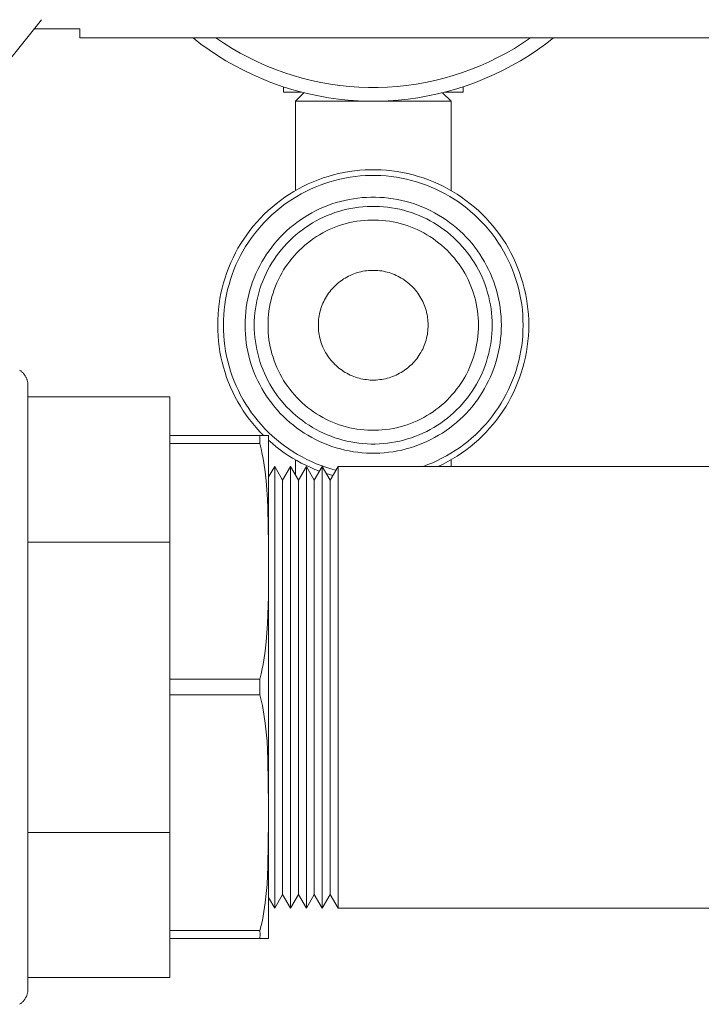
# Model space of a CAD drawing. Units: millimetres. Extents: x -1406 to 3034, y -2000 to 3167.
# Drawn here: x 2778 to 2852, y 194 to 301 of the extents above; entities that cross this region are included whole.
import ezdxf

# ---------------------------------------------------------------- set-up
doc = ezdxf.new("R2010")
doc.units = ezdxf.units.MM
for name, color, linetype, lineweight, true_color in [('Make2D$Visible$Curves$0', 7, 'Continuous', 0, 0xe6e6e6), ('Make2D$Visible$Curves$3DCOLOR40', 40, 'Continuous', 0, 0xffbf00), ('Make2D$Visible$Curves$3DCPCOLOR253', 7, 'Continuous', 0, 0xadadad), ('Make2D$Visible$Curves$3DCPCOLOR254', 7, 'Continuous', 0, 0xd6d6d6)]:
    doc.layers.add(name, color=color, linetype=linetype, lineweight=lineweight, true_color=true_color)

msp = doc.modelspace()

# ---------------------------------------------------------------- linework, layer by layer
at = {"layer": 'Make2D$Visible$Curves$0'}
for points in [[(2759.45, 275.29), (2780.25, 301.29)], [(2784.45, 300.29), (2779.45, 300.29)], [(2784.45, 299.88), (2784.45, 300.29)], [(2784.45, 299.29), (2784.45, 299.88)], [(2886.77, 299.29), (2784.45, 299.29)], [(2808, 292.38), (2808.92, 293.31)], [(2824.07, 293.31), (2825, 292.38)], [(2808, 282.61), (2808, 292.38)], [(2808, 292.38), (2816.5, 292.38)], [(2816.5, 292.38), (2825, 292.38)], [(2825, 292.38), (2825, 282.61)], [(2833.5, 267.88), (2833.49, 268.47), (2833.45, 269.06), (2833.4, 269.64), (2833.33, 270.22), (2833.24, 270.8), (2833.13, 271.38), (2833, 271.95), (2832.85, 272.52), (2832.68, 273.08), (2832.49, 273.64), (2832.28, 274.19), (2832.06, 274.73), (2831.81, 275.26), (2831.55, 275.78), (2831.27, 276.3), (2830.97, 276.8), (2830.65, 277.3), (2830.32, 277.78), (2829.97, 278.25), (2829.6, 278.71), (2829.22, 279.16), (2828.82, 279.59), (2828.41, 280.01), (2827.99, 280.41), (2827.55, 280.8), (2827.09, 281.17), (2826.63, 281.53), (2826.15, 281.87), (2825.66, 282.2), (2825.16, 282.51), (2824.65, 282.8), (2824.13, 283.07), (2823.61, 283.33), (2823.07, 283.56), (2822.52, 283.78), (2821.97, 283.98), (2821.41, 284.16), (2820.85, 284.32), (2820.28, 284.46), (2819.7, 284.58), (2819.13, 284.68), (2818.54, 284.76), (2817.96, 284.82), (2817.38, 284.86), (2816.79, 284.88), (2816.2, 284.88), (2815.62, 284.86), (2815.03, 284.82), (2814.45, 284.76), (2813.87, 284.68), (2813.29, 284.58), (2812.71, 284.46), (2812.14, 284.32), (2811.58, 284.16), (2811.02, 283.98), (2810.47, 283.78), (2809.92, 283.56), (2809.38, 283.33), (2808.86, 283.07), (2808.34, 282.8), (2807.83, 282.51), (2807.33, 282.2), (2806.84, 281.87), (2806.36, 281.53), (2805.9, 281.17), (2805.44, 280.8), (2805, 280.41), (2804.58, 280.01), (2804.17, 279.59), (2803.77, 279.16), (2803.39, 278.71), (2803.02, 278.25), (2802.67, 277.78), (2802.34, 277.3), (2802.02, 276.8), (2801.72, 276.3), (2801.44, 275.78), (2801.18, 275.26), (2800.93, 274.73), (2800.71, 274.19), (2800.5, 273.64), (2800.31, 273.08), (2800.14, 272.52), (2799.99, 271.95), (2799.86, 271.38), (2799.75, 270.8), (2799.66, 270.22), (2799.59, 269.64), (2799.54, 269.06), (2799.51, 268.47), (2799.5, 267.88)], [(2800.12, 267.88), (2800.13, 268.45), (2800.16, 269.01), (2800.2, 269.58), (2800.27, 270.14), (2800.36, 270.7), (2800.47, 271.25), (2800.59, 271.8), (2800.74, 272.35), (2800.9, 272.89), (2801.08, 273.43), (2801.28, 273.95), (2801.5, 274.48), (2801.74, 274.99), (2801.99, 275.5), (2802.26, 275.99), (2802.55, 276.48), (2802.86, 276.95), (2803.18, 277.42), (2803.52, 277.87), (2803.87, 278.31), (2804.24, 278.74), (2804.62, 279.16), (2805.01, 279.56), (2805.42, 279.95), (2805.85, 280.33), (2806.28, 280.69), (2806.73, 281.03), (2807.19, 281.36), (2807.66, 281.68), (2808.14, 281.97), (2808.63, 282.25), (2809.14, 282.52), (2809.64, 282.76), (2810.16, 282.99), (2810.69, 283.2), (2811.22, 283.39), (2811.76, 283.56), (2812.3, 283.72), (2812.85, 283.85), (2813.4, 283.97), (2813.96, 284.06), (2814.52, 284.14), (2815.08, 284.2), (2815.65, 284.24), (2816.21, 284.26), (2816.78, 284.26), (2817.34, 284.24), (2817.91, 284.2), (2818.47, 284.14), (2819.03, 284.06), (2819.59, 283.97), (2820.14, 283.85), (2820.69, 283.72), (2821.23, 283.56), (2821.77, 283.39), (2822.3, 283.2), (2822.83, 282.99), (2823.35, 282.76), (2823.86, 282.52), (2824.36, 282.25), (2824.85, 281.97), (2825.33, 281.68), (2825.8, 281.36), (2826.26, 281.03), (2826.71, 280.69), (2827.14, 280.33), (2827.57, 279.95), (2827.98, 279.56), (2828.37, 279.16), (2828.76, 278.74), (2829.12, 278.31), (2829.48, 277.87), (2829.81, 277.42), (2830.13, 276.95), (2830.44, 276.48), (2830.73, 275.99), (2831, 275.5), (2831.25, 274.99), (2831.49, 274.48), (2831.71, 273.95), (2831.91, 273.43), (2832.09, 272.89), (2832.25, 272.35), (2832.4, 271.8), (2832.52, 271.25), (2832.63, 270.7), (2832.72, 270.14), (2832.79, 269.58), (2832.84, 269.01), (2832.86, 268.45), (2832.87, 267.88)], [(2830.5, 267.88), (2830.49, 268.37), (2830.46, 268.85), (2830.42, 269.33), (2830.36, 269.81), (2830.29, 270.29), (2830.2, 270.76), (2830.09, 271.23), (2829.96, 271.7), (2829.83, 272.16), (2829.67, 272.62), (2829.5, 273.07), (2829.31, 273.52), (2829.11, 273.96), (2828.89, 274.39), (2828.66, 274.81), (2828.41, 275.23), (2828.15, 275.64), (2827.88, 276.03), (2827.59, 276.42), (2827.29, 276.8), (2826.97, 277.17), (2826.65, 277.52), (2826.31, 277.87), (2825.96, 278.2), (2825.6, 278.52), (2825.22, 278.83), (2824.84, 279.12), (2824.45, 279.41), (2824.05, 279.67), (2823.63, 279.93), (2823.21, 280.17), (2822.79, 280.39), (2822.35, 280.6), (2821.91, 280.79), (2821.46, 280.97), (2821.01, 281.14), (2820.54, 281.29), (2820.08, 281.42), (2819.61, 281.53), (2819.14, 281.63), (2818.66, 281.71), (2818.18, 281.78), (2817.7, 281.83), (2817.22, 281.86), (2816.74, 281.88), (2816.25, 281.88), (2815.77, 281.86), (2815.29, 281.83), (2814.81, 281.78), (2814.33, 281.71), (2813.85, 281.63), (2813.38, 281.53), (2812.91, 281.42), (2812.45, 281.29), (2811.99, 281.14), (2811.53, 280.97), (2811.08, 280.79), (2810.64, 280.6), (2810.2, 280.39), (2809.78, 280.17), (2809.36, 279.93), (2808.94, 279.67), (2808.54, 279.41), (2808.15, 279.12), (2807.77, 278.83), (2807.39, 278.52), (2807.03, 278.2), (2806.68, 277.87), (2806.34, 277.52), (2806.02, 277.17), (2805.7, 276.8), (2805.4, 276.42), (2805.11, 276.03), (2804.84, 275.64), (2804.58, 275.23), (2804.33, 274.81), (2804.1, 274.39), (2803.88, 273.96), (2803.68, 273.52), (2803.49, 273.07), (2803.32, 272.62), (2803.17, 272.16), (2803.03, 271.7), (2802.9, 271.23), (2802.79, 270.76), (2802.7, 270.29), (2802.63, 269.81), (2802.57, 269.33), (2802.53, 268.85), (2802.5, 268.37), (2802.5, 267.88)], [(2829.5, 267.88), (2829.49, 268.33), (2829.46, 268.78), (2829.43, 269.23), (2829.37, 269.67), (2829.3, 270.12), (2829.22, 270.56), (2829.12, 270.99), (2829, 271.43), (2828.87, 271.86), (2828.73, 272.28), (2828.57, 272.7), (2828.4, 273.12), (2828.21, 273.52), (2828.01, 273.92), (2827.79, 274.32), (2827.56, 274.7), (2827.32, 275.08), (2827.07, 275.45), (2826.8, 275.81), (2826.52, 276.16), (2826.23, 276.5), (2825.92, 276.83), (2825.61, 277.15), (2825.28, 277.46), (2824.95, 277.76), (2824.6, 278.05), (2824.25, 278.32), (2823.88, 278.58), (2823.51, 278.83), (2823.12, 279.07), (2822.73, 279.29), (2822.34, 279.5), (2821.93, 279.69), (2821.52, 279.87), (2821.11, 280.04), (2820.68, 280.19), (2820.26, 280.33), (2819.82, 280.45), (2819.39, 280.56), (2818.95, 280.65), (2818.51, 280.73), (2818.06, 280.79), (2817.62, 280.84), (2817.17, 280.87), (2816.72, 280.88), (2816.27, 280.88), (2815.82, 280.87), (2815.37, 280.84), (2814.93, 280.79), (2814.48, 280.73), (2814.04, 280.65), (2813.6, 280.56), (2813.17, 280.45), (2812.74, 280.33), (2812.31, 280.19), (2811.89, 280.04), (2811.47, 279.87), (2811.06, 279.69), (2810.65, 279.5), (2810.26, 279.29), (2809.87, 279.07), (2809.48, 278.83), (2809.11, 278.58), (2808.75, 278.32), (2808.39, 278.05), (2808.04, 277.76), (2807.71, 277.46), (2807.38, 277.15), (2807.07, 276.83), (2806.76, 276.5), (2806.47, 276.16), (2806.19, 275.81), (2805.93, 275.45), (2805.67, 275.08), (2805.43, 274.7), (2805.2, 274.32), (2804.98, 273.92), (2804.78, 273.52), (2804.6, 273.12), (2804.42, 272.7), (2804.26, 272.28), (2804.12, 271.86), (2803.99, 271.43), (2803.87, 270.99), (2803.77, 270.56), (2803.69, 270.12), (2803.62, 269.67), (2803.57, 269.23), (2803.53, 268.78), (2803.5, 268.33), (2803.5, 267.88)], [(2828, 267.88), (2827.99, 268.28), (2827.97, 268.68), (2827.93, 269.07), (2827.89, 269.47), (2827.82, 269.86), (2827.75, 270.25), (2827.66, 270.64), (2827.56, 271.02), (2827.44, 271.4), (2827.32, 271.78), (2827.18, 272.15), (2827.02, 272.51), (2826.86, 272.87), (2826.68, 273.23), (2826.49, 273.58), (2826.29, 273.92), (2826.07, 274.25), (2825.85, 274.58), (2825.61, 274.9), (2825.36, 275.21), (2825.1, 275.51), (2824.83, 275.8), (2824.56, 276.09), (2824.27, 276.36), (2823.97, 276.62), (2823.67, 276.87), (2823.35, 277.12), (2823.03, 277.35), (2822.7, 277.57), (2822.36, 277.78), (2822.01, 277.97), (2821.66, 278.16), (2821.31, 278.33), (2820.94, 278.49), (2820.57, 278.64), (2820.2, 278.77), (2819.82, 278.89), (2819.44, 279), (2819.05, 279.1), (2818.67, 279.18), (2818.27, 279.25), (2817.88, 279.3), (2817.49, 279.34), (2817.09, 279.37), (2816.69, 279.38), (2816.3, 279.38), (2815.9, 279.37), (2815.5, 279.34), (2815.11, 279.3), (2814.72, 279.25), (2814.32, 279.18), (2813.94, 279.1), (2813.55, 279), (2813.17, 278.89), (2812.79, 278.77), (2812.42, 278.64), (2812.05, 278.49), (2811.69, 278.33), (2811.33, 278.16), (2810.98, 277.97), (2810.63, 277.78), (2810.29, 277.57), (2809.96, 277.35), (2809.64, 277.12), (2809.33, 276.87), (2809.02, 276.62), (2808.72, 276.36), (2808.43, 276.09), (2808.16, 275.8), (2807.89, 275.51), (2807.63, 275.21), (2807.38, 274.9), (2807.15, 274.58), (2806.92, 274.25), (2806.71, 273.92), (2806.5, 273.58), (2806.31, 273.23), (2806.13, 272.87), (2805.97, 272.51), (2805.81, 272.15), (2805.67, 271.78), (2805.55, 271.4), (2805.43, 271.02), (2805.33, 270.64), (2805.24, 270.25), (2805.17, 269.86), (2805.1, 269.47), (2805.06, 269.07), (2805.02, 268.68), (2805, 268.28), (2805, 267.88)], [(2822.5, 267.88), (2822.49, 268.09), (2822.48, 268.3), (2822.46, 268.5), (2822.44, 268.71), (2822.41, 268.91), (2822.37, 269.12), (2822.32, 269.32), (2822.27, 269.52), (2822.21, 269.72), (2822.14, 269.91), (2822.07, 270.11), (2821.99, 270.3), (2821.9, 270.49), (2821.81, 270.67), (2821.71, 270.85), (2821.6, 271.03), (2821.49, 271.21), (2821.37, 271.38), (2821.25, 271.54), (2821.12, 271.7), (2820.99, 271.86), (2820.85, 272.01), (2820.7, 272.16), (2820.55, 272.31), (2820.4, 272.44), (2820.24, 272.57), (2820.07, 272.7), (2819.9, 272.82), (2819.73, 272.94), (2819.56, 273.04), (2819.38, 273.15), (2819.19, 273.24), (2819.01, 273.33), (2818.82, 273.42), (2818.62, 273.49), (2818.43, 273.56), (2818.23, 273.63), (2818.03, 273.68), (2817.83, 273.73), (2817.63, 273.78), (2817.42, 273.81), (2817.22, 273.84), (2817.01, 273.86), (2816.81, 273.88), (2816.6, 273.88), (2816.39, 273.88), (2816.18, 273.88), (2815.98, 273.86), (2815.77, 273.84), (2815.57, 273.81), (2815.36, 273.78), (2815.16, 273.73), (2814.96, 273.68), (2814.76, 273.63), (2814.56, 273.56), (2814.37, 273.49), (2814.18, 273.42), (2813.99, 273.33), (2813.8, 273.24), (2813.62, 273.15), (2813.44, 273.04), (2813.26, 272.94), (2813.09, 272.82), (2812.92, 272.7), (2812.75, 272.57), (2812.59, 272.44), (2812.44, 272.31), (2812.29, 272.16), (2812.14, 272.01), (2812, 271.86), (2811.87, 271.7), (2811.74, 271.54), (2811.62, 271.38), (2811.5, 271.21), (2811.39, 271.03), (2811.28, 270.85), (2811.18, 270.67), (2811.09, 270.49), (2811, 270.3), (2810.92, 270.11), (2810.85, 269.91), (2810.78, 269.72), (2810.72, 269.52), (2810.67, 269.32), (2810.62, 269.12), (2810.58, 268.91), (2810.55, 268.71), (2810.53, 268.5), (2810.51, 268.3), (2810.5, 268.09), (2810.5, 267.88)], [(2799.5, 267.88), (2799.51, 267.3), (2799.54, 266.72), (2799.59, 266.14), (2799.65, 265.56), (2799.74, 264.98), (2799.85, 264.41), (2799.98, 263.84), (2800.13, 263.28), (2800.3, 262.72), (2800.48, 262.17), (2800.69, 261.62), (2800.91, 261.09), (2801.16, 260.56), (2801.42, 260.03), (2801.69, 259.52), (2801.99, 259.02), (2802.3, 258.53), (2802.63, 258.05), (2802.98, 257.58), (2803.34, 257.12), (2803.71, 256.68), (2804.11, 256.24), (2804.51, 255.83)], [(2812.42, 252.02), (2811.87, 252.17), (2811.33, 252.34), (2810.79, 252.53), (2810.26, 252.74), (2809.74, 252.96), (2809.23, 253.21), (2808.72, 253.47), (2808.23, 253.75), (2807.74, 254.04), (2807.26, 254.35), (2806.8, 254.68), (2806.35, 255.03), (2805.91, 255.39), (2805.48, 255.76), (2805.07, 256.15), (2804.67, 256.56), (2804.28, 256.97), (2803.91, 257.4), (2803.55, 257.85), (2803.21, 258.3), (2802.89, 258.77), (2802.58, 259.25), (2802.29, 259.73), (2802.01, 260.23), (2801.76, 260.74), (2801.52, 261.26), (2801.3, 261.78), (2801.09, 262.31), (2800.91, 262.85), (2800.74, 263.39), (2800.6, 263.94), (2800.47, 264.5), (2800.36, 265.05), (2800.27, 265.62), (2800.21, 266.18), (2800.16, 266.75), (2800.13, 267.32), (2800.12, 267.88)], [(2802.5, 267.88), (2802.5, 267.4), (2802.53, 266.92), (2802.57, 266.44), (2802.63, 265.96), (2802.7, 265.48), (2802.79, 265), (2802.9, 264.53), (2803.03, 264.07), (2803.17, 263.6), (2803.32, 263.15), (2803.49, 262.69), (2803.68, 262.25), (2803.88, 261.81), (2804.1, 261.38), (2804.33, 260.95), (2804.58, 260.54), (2804.84, 260.13), (2805.11, 259.73), (2805.4, 259.34), (2805.7, 258.97), (2806.02, 258.6), (2806.34, 258.24), (2806.68, 257.9), (2807.03, 257.57), (2807.39, 257.25), (2807.77, 256.94), (2808.15, 256.64), (2808.54, 256.36), (2808.94, 256.09), (2809.36, 255.84), (2809.78, 255.6), (2810.2, 255.38), (2810.64, 255.17), (2811.08, 254.97), (2811.53, 254.79), (2811.99, 254.63), (2812.45, 254.48), (2812.91, 254.35), (2813.38, 254.23), (2813.85, 254.14), (2814.33, 254.05), (2814.81, 253.99), (2815.29, 253.94), (2815.77, 253.9), (2816.25, 253.89), (2816.74, 253.89), (2817.22, 253.9), (2817.7, 253.94), (2818.18, 253.99), (2818.66, 254.05), (2819.14, 254.14), (2819.61, 254.23), (2820.08, 254.35), (2820.54, 254.48), (2821.01, 254.63), (2821.46, 254.79), (2821.91, 254.97), (2822.35, 255.17), (2822.79, 255.38), (2823.21, 255.6), (2823.63, 255.84), (2824.05, 256.09), (2824.45, 256.36), (2824.84, 256.64), (2825.22, 256.94), (2825.6, 257.25), (2825.96, 257.57), (2826.31, 257.9), (2826.65, 258.24), (2826.97, 258.6), (2827.29, 258.97), (2827.59, 259.34), (2827.88, 259.73), (2828.15, 260.13), (2828.41, 260.54), (2828.66, 260.95), (2828.89, 261.38), (2829.11, 261.81), (2829.31, 262.25), (2829.5, 262.69), (2829.67, 263.15), (2829.83, 263.6), (2829.96, 264.07), (2830.09, 264.53), (2830.2, 265), (2830.29, 265.48), (2830.36, 265.96), (2830.42, 266.44), (2830.46, 266.92), (2830.49, 267.4), (2830.5, 267.88)], [(2803.5, 267.88), (2803.5, 267.43), (2803.53, 266.99), (2803.57, 266.54), (2803.62, 266.09), (2803.69, 265.65), (2803.77, 265.21), (2803.87, 264.77), (2803.99, 264.34), (2804.12, 263.91), (2804.26, 263.48), (2804.42, 263.06), (2804.6, 262.65), (2804.78, 262.24), (2804.98, 261.84), (2805.2, 261.45), (2805.43, 261.06), (2805.67, 260.68), (2805.93, 260.32), (2806.19, 259.95), (2806.47, 259.6), (2806.76, 259.26), (2807.07, 258.93), (2807.38, 258.61), (2807.71, 258.3), (2808.04, 258.01), (2808.39, 257.72), (2808.75, 257.45), (2809.11, 257.18), (2809.48, 256.94), (2809.87, 256.7), (2810.26, 256.48), (2810.65, 256.27), (2811.06, 256.08), (2811.47, 255.89), (2811.89, 255.73), (2812.31, 255.58), (2812.74, 255.44), (2813.17, 255.32), (2813.6, 255.21), (2814.04, 255.12), (2814.48, 255.04), (2814.93, 254.98), (2815.37, 254.93), (2815.82, 254.9), (2816.27, 254.89), (2816.72, 254.89), (2817.17, 254.9), (2817.62, 254.93), (2818.06, 254.98), (2818.51, 255.04), (2818.95, 255.12), (2819.39, 255.21), (2819.82, 255.32), (2820.26, 255.44), (2820.68, 255.58), (2821.11, 255.73), (2821.52, 255.89), (2821.93, 256.08), (2822.34, 256.27), (2822.73, 256.48), (2823.12, 256.7), (2823.51, 256.94), (2823.88, 257.18), (2824.25, 257.45), (2824.6, 257.72), (2824.95, 258.01), (2825.28, 258.3), (2825.61, 258.61), (2825.92, 258.93), (2826.23, 259.26), (2826.52, 259.6), (2826.8, 259.95), (2827.07, 260.32), (2827.32, 260.68), (2827.56, 261.06), (2827.79, 261.45), (2828.01, 261.84), (2828.21, 262.24), (2828.4, 262.65), (2828.57, 263.06), (2828.73, 263.48), (2828.87, 263.91), (2829, 264.34), (2829.12, 264.77), (2829.22, 265.21), (2829.3, 265.65), (2829.37, 266.09), (2829.43, 266.54), (2829.46, 266.99), (2829.49, 267.43), (2829.5, 267.88)], [(2805, 267.88), (2805, 267.49), (2805.02, 267.09), (2805.06, 266.69), (2805.1, 266.3), (2805.17, 265.91), (2805.24, 265.52), (2805.33, 265.13), (2805.43, 264.75), (2805.55, 264.37), (2805.67, 263.99), (2805.81, 263.62), (2805.97, 263.25), (2806.13, 262.89), (2806.31, 262.54), (2806.5, 262.19), (2806.71, 261.85), (2806.92, 261.52), (2807.15, 261.19), (2807.38, 260.87), (2807.63, 260.56), (2807.89, 260.26), (2808.16, 259.97), (2808.43, 259.68), (2808.72, 259.41), (2809.02, 259.15), (2809.33, 258.89), (2809.64, 258.65), (2809.96, 258.42), (2810.29, 258.2), (2810.63, 257.99), (2810.98, 257.79), (2811.33, 257.61), (2811.69, 257.44), (2812.05, 257.28), (2812.42, 257.13), (2812.79, 257), (2813.17, 256.88), (2813.55, 256.77), (2813.94, 256.67), (2814.32, 256.59), (2814.72, 256.52), (2815.11, 256.47), (2815.5, 256.43), (2815.9, 256.4), (2816.3, 256.39), (2816.69, 256.39), (2817.09, 256.4), (2817.49, 256.43), (2817.88, 256.47), (2818.27, 256.52), (2818.67, 256.59), (2819.05, 256.67), (2819.44, 256.77), (2819.82, 256.88), (2820.2, 257), (2820.57, 257.13), (2820.94, 257.28), (2821.31, 257.44), (2821.66, 257.61), (2822.01, 257.79), (2822.36, 257.99), (2822.7, 258.2), (2823.03, 258.42), (2823.35, 258.65), (2823.67, 258.89), (2823.97, 259.15), (2824.27, 259.41), (2824.56, 259.68), (2824.83, 259.97), (2825.1, 260.26), (2825.36, 260.56), (2825.61, 260.87), (2825.85, 261.19), (2826.07, 261.52), (2826.29, 261.85), (2826.49, 262.19), (2826.68, 262.54), (2826.86, 262.89), (2827.02, 263.25), (2827.18, 263.62), (2827.32, 263.99), (2827.44, 264.37), (2827.56, 264.75), (2827.66, 265.13), (2827.75, 265.52), (2827.82, 265.91), (2827.89, 266.3), (2827.93, 266.69), (2827.97, 267.09), (2827.99, 267.49), (2828, 267.88)], [(2810.5, 267.88), (2810.5, 267.68), (2810.51, 267.47), (2810.53, 267.26), (2810.55, 267.06), (2810.58, 266.85), (2810.62, 266.65), (2810.67, 266.45), (2810.72, 266.25), (2810.78, 266.05), (2810.85, 265.85), (2810.92, 265.66), (2811, 265.47), (2811.09, 265.28), (2811.18, 265.1), (2811.28, 264.91), (2811.39, 264.74), (2811.5, 264.56), (2811.62, 264.39), (2811.74, 264.22), (2811.87, 264.06), (2812, 263.9), (2812.14, 263.75), (2812.29, 263.6), (2812.44, 263.46), (2812.59, 263.32), (2812.75, 263.19), (2812.92, 263.07), (2813.09, 262.95), (2813.26, 262.83), (2813.44, 262.72), (2813.62, 262.62), (2813.8, 262.52), (2813.99, 262.43), (2814.18, 262.35), (2814.37, 262.27), (2814.56, 262.2), (2814.76, 262.14), (2814.96, 262.08), (2815.16, 262.03), (2815.36, 261.99), (2815.57, 261.96), (2815.77, 261.93), (2815.98, 261.91), (2816.18, 261.89), (2816.39, 261.88), (2816.6, 261.88), (2816.81, 261.89), (2817.01, 261.91), (2817.22, 261.93), (2817.42, 261.96), (2817.63, 261.99), (2817.83, 262.03), (2818.03, 262.08), (2818.23, 262.14), (2818.43, 262.2), (2818.62, 262.27), (2818.82, 262.35), (2819.01, 262.43), (2819.19, 262.52), (2819.38, 262.62), (2819.56, 262.72), (2819.73, 262.83), (2819.9, 262.95), (2820.07, 263.07), (2820.24, 263.19), (2820.4, 263.32), (2820.55, 263.46), (2820.7, 263.6), (2820.85, 263.75), (2820.99, 263.9), (2821.12, 264.06), (2821.25, 264.22), (2821.37, 264.39), (2821.49, 264.56), (2821.6, 264.74), (2821.71, 264.91), (2821.81, 265.1), (2821.9, 265.28), (2821.99, 265.47), (2822.07, 265.66), (2822.14, 265.85), (2822.21, 266.05), (2822.27, 266.25), (2822.32, 266.45), (2822.37, 266.65), (2822.41, 266.85), (2822.44, 267.06), (2822.46, 267.26), (2822.48, 267.47), (2822.49, 267.68), (2822.5, 267.88)], [(2832.87, 267.88), (2832.86, 267.32), (2832.84, 266.76), (2832.79, 266.21), (2832.72, 265.65), (2832.64, 265.1), (2832.53, 264.55), (2832.41, 264), (2832.27, 263.46), (2832.1, 262.92), (2831.93, 262.39), (2831.73, 261.87), (2831.51, 261.35), (2831.28, 260.84), (2831.03, 260.34), (2830.77, 259.85), (2830.48, 259.36), (2830.18, 258.89), (2829.87, 258.43), (2829.54, 257.98), (2829.19, 257.54), (2828.83, 257.11), (2828.45, 256.69), (2828.06, 256.29), (2827.66, 255.9), (2827.25, 255.53), (2826.82, 255.17), (2826.38, 254.82), (2825.92, 254.49), (2825.46, 254.18), (2824.99, 253.88), (2824.5, 253.6), (2824.01, 253.33), (2823.51, 253.08), (2823, 252.85), (2822.48, 252.64), (2821.95, 252.44)], [(2823.6, 252.44), (2824.13, 252.7), (2824.65, 252.97), (2825.16, 253.26), (2825.66, 253.57), (2826.15, 253.89), (2826.63, 254.23), (2827.09, 254.59), (2827.55, 254.97), (2827.99, 255.35), (2828.41, 255.76), (2828.82, 256.18), (2829.22, 256.61), (2829.6, 257.06), (2829.97, 257.51), (2830.32, 257.99), (2830.65, 258.47), (2830.97, 258.96), (2831.27, 259.47), (2831.55, 259.98), (2831.81, 260.51), (2832.06, 261.04), (2832.28, 261.58), (2832.49, 262.13), (2832.68, 262.69), (2832.85, 263.25), (2833, 263.81), (2833.13, 264.39), (2833.24, 264.96), (2833.33, 265.54), (2833.4, 266.13), (2833.45, 266.71), (2833.49, 267.3), (2833.5, 267.88)], [(2805.07, 255.3), (2805.48, 254.94), (2805.9, 254.59), (2806.33, 254.26), (2806.77, 253.94), (2807.22, 253.63), (2807.69, 253.34), (2808.16, 253.07), (2808.64, 252.81), (2809.13, 252.56), (2809.62, 252.34), (2810.12, 252.12), (2810.63, 251.93)], [(2808, 251.52), (2808, 253.16)], [(2825, 253.16), (2825, 252.44)], [(2811.37, 251.67), (2811.73, 251.56), (2812.1, 251.46)]]:
    msp.add_lwpolyline(points, dxfattribs=at)
at = {"layer": 'Make2D$Visible$Curves$0', "color": 7, "true_color": 0xffffff}
for points in [[(2836.18, 299.29), (2835.32, 298.62), (2834.43, 297.99), (2833.52, 297.38), (2832.6, 296.81), (2831.65, 296.27), (2830.69, 295.76), (2829.7, 295.29), (2828.71, 294.85), (2827.69, 294.44), (2826.67, 294.07), (2825.63, 293.74), (2824.58, 293.44), (2823.52, 293.18), (2822.46, 292.95), (2821.38, 292.76), (2820.3, 292.61), (2819.22, 292.5), (2818.13, 292.43), (2817.04, 292.39), (2815.95, 292.39), (2814.86, 292.43), (2813.77, 292.5), (2812.69, 292.61), (2811.61, 292.76), (2810.53, 292.95), (2809.47, 293.18), (2808.41, 293.44), (2807.36, 293.74), (2806.32, 294.07), (2805.3, 294.44), (2804.28, 294.85), (2803.29, 295.29), (2802.31, 295.76), (2801.34, 296.27), (2800.39, 296.81), (2799.47, 297.38), (2798.56, 297.99), (2797.67, 298.62), (2796.81, 299.29)], [(2799.31, 299.29), (2800.18, 298.71), (2801.07, 298.15), (2801.97, 297.63), (2802.9, 297.14), (2803.84, 296.69), (2804.79, 296.26), (2805.76, 295.87), (2806.74, 295.51), (2807.74, 295.19), (2808.74, 294.9), (2809.76, 294.65), (2810.78, 294.43), (2811.81, 294.25), (2812.85, 294.11), (2813.89, 294), (2814.93, 293.92), (2815.97, 293.89), (2817.02, 293.89), (2818.06, 293.92), (2819.11, 294), (2820.15, 294.11), (2821.18, 294.25), (2822.21, 294.43), (2823.23, 294.65), (2824.25, 294.9), (2825.25, 295.19), (2826.25, 295.51), (2827.23, 295.87), (2828.2, 296.26), (2829.15, 296.69), (2830.09, 297.14), (2831.02, 297.63), (2831.92, 298.15), (2832.81, 298.71), (2833.68, 299.29)]]:
    msp.add_lwpolyline(points, dxfattribs=at)
at = {"layer": 'Make2D$Visible$Curves$0', "color": 42, "true_color": 0xcc9900}
for points in [[(2806.68, 293.38), (2806.68, 293.95)], [(2826.31, 293.38), (2826.31, 293.95)], [(2806.68, 293.38), (2808.62, 293.38)], [(2824.37, 293.38), (2826.31, 293.38)]]:
    msp.add_lwpolyline(points, dxfattribs=at)
at = {"layer": 'Make2D$Visible$Curves$3DCOLOR40'}
for points in [[(2778.77, 261.29), (2778.77, 261.36), (2778.76, 261.43), (2778.76, 261.5), (2778.75, 261.56), (2778.74, 261.63), (2778.72, 261.7), (2778.71, 261.76), (2778.69, 261.83), (2778.67, 261.9), (2778.65, 261.96), (2778.63, 262.03), (2778.6, 262.09), (2778.57, 262.15), (2778.54, 262.21), (2778.51, 262.27), (2778.48, 262.33), (2778.44, 262.39), (2778.4, 262.44), (2778.36, 262.5), (2778.32, 262.55), (2778.27, 262.61), (2778.23, 262.66), (2778.18, 262.71), (2778.13, 262.75), (2778.08, 262.8), (2778.03, 262.84), (2777.98, 262.88), (2777.92, 262.93), (2777.86, 262.96)], [(2778.77, 228.29), (2778.77, 261.29)], [(2778.77, 260.05), (2794.27, 260.05)], [(2794.27, 260.05), (2794.27, 255.83)], [(2794.27, 254.96), (2794.27, 244.17)], [(2778.77, 244.17), (2794.27, 244.17)], [(2778.77, 195.29), (2778.77, 228.29)], [(2794.27, 227.46), (2794.27, 212.41)], [(2778.77, 212.41), (2794.27, 212.41)], [(2794.27, 200.83), (2794.27, 196.54)], [(2778.77, 196.54), (2794.27, 196.54)], [(2777.86, 193.62), (2777.92, 193.66), (2777.98, 193.7), (2778.03, 193.74), (2778.08, 193.78), (2778.13, 193.83), (2778.18, 193.88), (2778.23, 193.93), (2778.27, 193.98), (2778.32, 194.03), (2778.36, 194.08), (2778.4, 194.14), (2778.44, 194.19), (2778.48, 194.25), (2778.51, 194.31), (2778.54, 194.37), (2778.57, 194.43), (2778.6, 194.49), (2778.63, 194.56), (2778.65, 194.62), (2778.67, 194.69), (2778.69, 194.75), (2778.71, 194.82), (2778.72, 194.88), (2778.74, 194.95), (2778.75, 195.02), (2778.76, 195.09), (2778.76, 195.15), (2778.77, 195.22), (2778.77, 195.29)]]:
    msp.add_lwpolyline(points, dxfattribs=at)
at = {"layer": 'Make2D$Visible$Curves$3DCPCOLOR253'}
for points in [[(2794.27, 255.83), (2804.1, 255.83)], [(2794.27, 254.96), (2794.27, 255.83)], [(2805.06, 255.83), (2804.1, 255.83)], [(2804.1, 255.83), (2804.1, 255.39), (2804.1, 254.96)], [(2805.06, 255.83), (2805.07, 255.79)], [(2805.07, 215.39), (2805.07, 255.79)], [(2804.1, 254.96), (2794.27, 254.96)], [(2804.1, 254.96), (2804.24, 254.38), (2804.37, 253.79), (2804.46, 253.31), (2804.54, 252.83), (2804.69, 251.85), (2804.8, 250.86), (2804.88, 249.87), (2804.94, 248.87), (2804.99, 247.87), (2805.06, 243.93), (2805.04, 238.22), (2804.99, 236.23), (2804.94, 235.23), (2804.88, 234.23), (2804.8, 233.24), (2804.69, 232.25), (2804.54, 231.27), (2804.46, 230.79), (2804.37, 230.31), (2804.25, 229.75), (2804.11, 229.19)], [(2794.27, 229.19), (2794.27, 244.17)], [(2794.27, 227.46), (2794.27, 229.19)], [(2794.27, 229.19), (2804.11, 229.19)], [(2804.11, 229.19), (2804.11, 227.46)], [(2804.11, 227.46), (2794.27, 227.46)], [(2804.11, 227.46), (2804.25, 226.89), (2804.38, 226.31), (2804.47, 225.83), (2804.55, 225.35), (2804.69, 224.37), (2804.8, 223.38), (2804.89, 222.38), (2804.95, 221.38), (2804.99, 220.38), (2805.07, 215.41)], [(2805.07, 215.39), (2805.07, 213.71)], [(2805.07, 213.69), (2804.99, 208.72), (2804.95, 207.72), (2804.89, 206.72), (2804.8, 205.72), (2804.69, 204.73), (2804.55, 203.75), (2804.47, 203.27), (2804.38, 202.79), (2804.26, 202.24), (2804.12, 201.69)], [(2805.07, 200.83), (2805.07, 213.71)], [(2794.27, 201.69), (2794.27, 212.41)], [(2794.27, 201.69), (2804.12, 201.69)], [(2794.27, 200.83), (2794.27, 201.69)], [(2804.12, 201.69), (2804.13, 201.26), (2804.12, 200.83)], [(2804.12, 200.83), (2794.27, 200.83)], [(2804.12, 200.83), (2805.07, 200.83)]]:
    msp.add_lwpolyline(points, dxfattribs=at)
at = {"layer": 'Make2D$Visible$Curves$3DCPCOLOR254', "color": 254, "true_color": 0xd6d6d6}
for points in [[(2805.07, 251.29), (2805.73, 252.44)], [(2805.73, 228.29), (2805.73, 252.44)], [(2805.73, 252.44), (2806.6, 250.94)], [(2806.6, 250.94), (2807.47, 252.44)], [(2807.47, 252.44), (2808.33, 250.94)], [(2807.47, 228.29), (2807.47, 252.44)], [(2808.33, 250.94), (2809.2, 252.44)], [(2809.2, 228.29), (2809.2, 252.44)], [(2809.2, 252.44), (2810.06, 250.94)], [(2810.06, 250.94), (2810.93, 252.44)], [(2810.93, 252.44), (2811.8, 250.94)], [(2810.93, 228.29), (2810.93, 252.44)], [(2811.8, 250.94), (2812.66, 252.44)], [(2806.6, 228.29), (2806.6, 250.94)], [(2808.33, 228.29), (2808.33, 250.94)], [(2810.06, 228.29), (2810.06, 250.94)], [(2811.8, 228.29), (2811.8, 250.94)], [(2805.73, 204.14), (2805.73, 228.29)], [(2806.6, 205.64), (2806.6, 228.29)], [(2807.47, 204.14), (2807.47, 228.29)], [(2808.33, 205.64), (2808.33, 228.29)], [(2809.2, 204.14), (2809.2, 228.29)], [(2810.06, 205.64), (2810.06, 228.29)], [(2810.93, 204.14), (2810.93, 228.29)], [(2811.8, 205.64), (2811.8, 228.29)], [(2805.73, 204.14), (2805.07, 205.3)], [(2806.6, 205.64), (2805.73, 204.14)], [(2807.47, 204.14), (2806.6, 205.64)], [(2808.33, 205.64), (2807.47, 204.14)], [(2809.2, 204.14), (2808.33, 205.64)], [(2810.06, 205.64), (2809.2, 204.14)], [(2810.93, 204.14), (2810.06, 205.64)], [(2811.8, 205.64), (2810.93, 204.14)], [(2812.66, 204.14), (2811.8, 205.64)]]:
    msp.add_lwpolyline(points, dxfattribs=at)
at = {"layer": 'Make2D$Visible$Curves$3DCPCOLOR254'}
for points in [[(2812.66, 252.44), (2884.73, 252.44)], [(2812.66, 204.14), (2812.66, 252.44)], [(2886.44, 204.14), (2812.66, 204.14)]]:
    msp.add_lwpolyline(points, dxfattribs=at)

doc.saveas('drawing.dxf')
